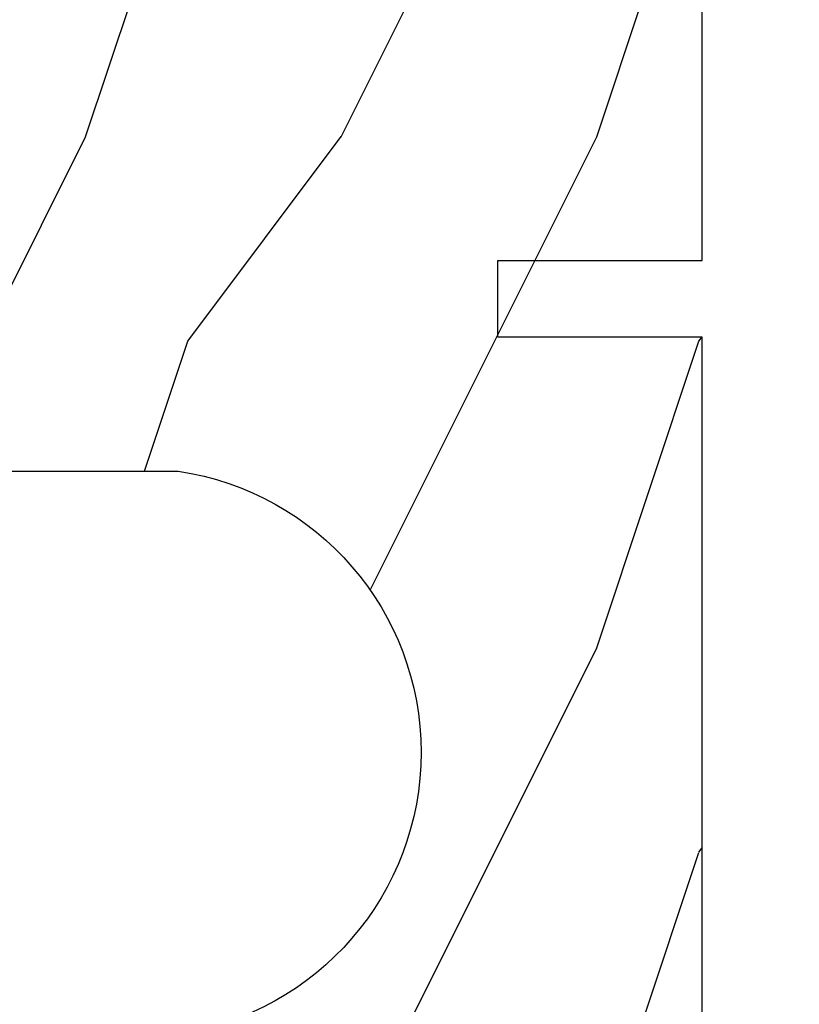
# Model space of a CAD drawing. Units: millimetres. Extents: x 986 to 21577, y -2147 to 1288.
# Drawn here: x 4145 to 4176, y -1848 to -1809 of the extents above; entities that cross this region are included whole.
import ezdxf

# ---------------------------------------------------------------- set-up
doc = ezdxf.new("R2010")
doc.units = ezdxf.units.MM
doc.header["$MEASUREMENT"] = 0
doc.header["$PDMODE"] = 3
doc.layers.add('Dimensions - Cotes', color=7, linetype='Continuous')
doc.styles.add('Century-10', font='GOTHIC.TTF', dxfattribs={"height": 10})
doc.dimstyles.new('1-1', dxfattribs={"dimtxt": 10, "dimasz": 10, "dimexe": 10, "dimexo": 10, "dimgap": 10, "dimtad": 0, "dimtih": 1, "dimtoh": 1, "dimdec": 1, "dimzin": 0, "dimdsep": 46, "dimtxsty": 'Century-10', "dimcen": 0, "dimadec": 1, "dimazin": 0, "dimtfac": 1, "dimtdec": 1, "dimtofl": 0, "dimtmove": 0, "dimatfit": 3, "dimfxl": 0, "dimtolj": 1, "dimtzin": 0, "dimarcsym": 0})

# ---------------------------------------------------------------- blocks, each defined once
blk = doc.blocks.new('*D520')
at = {"layer": 'Defpoints', "color": 0, "transparency": 16777216}
for p in [(4172.054396038317, -1735.466357486388), (4172.054396038317, -1877.06635749093), (4241.282947597437, -1877.06635749093)]:
    blk.add_point(p, dxfattribs=at)
at = {"layer": 'Dimensions - Cotes', "color": 0, "lineweight": -2, "transparency": 16777216}
for p, q in [((4182.054396038317, -1735.466357486388), (4251.282947597437, -1735.466357486388)), ((4241.282947597437, -1745.466357486388), (4241.282947597437, -1791.209505915919)), ((4241.282947597437, -1867.06635749093), (4241.282947597437, -1824.166677907761)), ((4182.054396038317, -1877.06635749093), (4251.282947597437, -1877.06635749093))]:
    blk.add_line(p, q, dxfattribs=at)
at = {"layer": 'Dimensions - Cotes', "color": 0, "transparency": 16777216}
for points in [[(4239.61628093077, -1745.466357486388), (4242.949614264104, -1745.466357486388), (4241.282947597437, -1735.466357486388)], [(4239.61628093077, -1867.06635749093), (4242.949614264104, -1867.06635749093), (4241.282947597437, -1877.06635749093)]]:
    blk.add_solid(points, dxfattribs=at)
at = {"layer": 'Dimensions - Cotes', "color": 0, "transparency": 16777216, "insert": (4241.282947597436, -1807.688091911841), "char_height": 10, "attachment_point": 5, "style": 'Century-10'}
blk.add_mtext('\\A1;141.6 [5 9/16"]', dxfattribs=at)
blk = doc.blocks.new('XL-008')
h = blk.add_hatch()
h.set_pattern_fill('WOOD1', color=1, scale=20, style=0, pattern_type=2)
h.set_pattern_definition([(216.8699, (-57.91089983291829, -71.95712282085655), (59.99999835648904, 40.00000246526633), [10, -90]), (206.5651, (-45.91089983291829, -77.95712282085655), (-19.99998315881815, -20.00002618792761), [22.36068, -22.36068]), (198.4349, (-45.91089983291829, -87.95712282085655), (-40.00000869185922, -19.99996806445416), [12.64912, -50.59644])])
edge = h.paths.add_edge_path()
edge.add_line((121.8700000000003, 7.999999999999986), (121.8700000000003, -1.4210854715202e-14))
edge.add_line((121.8700000000003, -1.4210854715202e-14), (141.6000000000004, -1.4210854715202e-14))
edge.add_line((141.6000000000004, -1.4210854715202e-14), (141.6000000000003, 31.99999999999997))
edge.add_line((141.6000000000003, 31.99999999999997), (135.9000000000005, 32))
edge.add_line((135.9000000000005, 32), (135.9000000000005, 24.49999999999997))
edge.add_line((135.9000000000005, 24.49999999999997), (132.9000000000006, 24.49999999999997))
edge.add_line((132.9000000000006, 24.49999999999997), (132.9000000000006, 31.99999999999999))
edge.add_line((132.9000000000006, 31.99999999999999), (117.3200000000002, 31.99999999999999))
edge.add_arc((117.3200000000001, 31.00000000000004), 0.9999999999999503, 89.99999999999838, 180.0000000000029)
edge.add_line((116.3200000000002, 30.99999999999999), (116.3200000000001, 28.99999999999999))
edge.add_line((116.3200000000001, 28.99999999999999), (114.6200000000003, 28.99999999999999))
edge.add_arc((114.6200000000003, 28.00000000000004), 0.9999999999999503, 89.99999999999838, 180.0000000000029)
edge.add_line((113.6200000000004, 27.99999999999999), (113.6200000000003, 20.49999999999999))
edge.add_arc((102.6200000000003, 22.11842105263158), 11.11842105263158, 188.3698322502369, 351.6301677497632, ccw=False)
edge.add_line((91.62000000000035, 20.49999999999998), (91.62000000000035, 27.99999999999997))
edge.add_arc((90.62000000000035, 27.99999999999996), 1, 0, 89.99999999999959)
edge.add_line((90.62000000000035, 28.99999999999996), (88.92000000000007, 28.99999999999997))
edge.add_line((88.92000000000007, 28.99999999999997), (88.92000000000007, 30.99999999999997))
edge.add_arc((87.92000000000007, 30.99999999999996), 1, 0, 89.99999999999959)
edge.add_line((87.92000000000007, 31.99999999999996), (72.30000000000018, 31.99999999999999))
edge.add_line((72.30000000000018, 31.99999999999999), (72.30000000000018, 24.49999999999999))
edge.add_line((72.30000000000018, 24.49999999999999), (69.30000000000018, 24.49999999999999))
edge.add_line((69.30000000000018, 24.49999999999999), (69.30000000000018, 31.99999999999999))
edge.add_line((69.30000000000018, 31.99999999999999), (53.68000000000029, 31.99999999999999))
edge.add_arc((53.6800000000003, 30.99999999999998), 1.000000000000004, 90.0000000000004, 179.9999999999998)
edge.add_line((52.68000000000029, 30.99999999999999), (52.68000000000029, 29))
edge.add_line((52.68000000000029, 29), (50.98000000000002, 29))
edge.add_arc((50.98000000000003, 28), 1.000000000000004, 90.0000000000004, 179.9999999999998)
edge.add_line((49.98000000000002, 28), (49.98000000000002, 20.50000000000001))
edge.add_arc((38.98000000000002, 22.11842105263159), 11.11842105263158, 188.3698322502369, 351.6301677497632, ccw=False)
edge.add_line((27.98000000000002, 20.5), (27.98000000000002, 28))
edge.add_arc((26.98000000000002, 28), 1, 0, 90)
edge.add_line((26.98000000000002, 29), (25.2800000000002, 29))
edge.add_line((25.2800000000002, 29), (25.2800000000002, 31))
edge.add_arc((24.2800000000002, 31), 1, 0, 90)
edge.add_line((24.2800000000002, 32), (8.699999999999804, 32.00000000000001))
edge.add_line((8.699999999999804, 32.00000000000001), (8.699999999999804, 24.49999999999999))
edge.add_line((8.699999999999804, 24.49999999999999), (5.699999999999804, 24.5))
edge.add_line((5.699999999999804, 24.5), (5.699999999999818, 32))
edge.add_line((5.699999999999818, 32), (0, 32))
edge.add_line((0, 32), (0, -1.4210854715202e-14))
edge.add_line((0, -1.4210854715202e-14), (19.73000000000002, -1.4210854715202e-14))
edge.add_line((19.73000000000002, -1.4210854715202e-14), (19.73000000000002, 7.999999999999986))
edge.add_line((19.73000000000002, 7.999999999999986), (22.73000000000002, 7.999999999999986))
edge.add_line((22.73000000000002, 7.999999999999986), (22.73000000000002, -1.4210854715202e-14))
edge.add_line((22.73000000000002, -1.4210854715202e-14), (55.23000000000002, -1.4210854715202e-14))
edge.add_line((55.23000000000002, -1.4210854715202e-14), (55.23000000000002, 7.999999999999986))
edge.add_line((55.23000000000002, 7.999999999999986), (58.23000000000002, 7.999999999999986))
edge.add_line((58.23000000000002, 7.999999999999986), (58.23000000000002, -1.4210854715202e-14))
edge.add_line((58.23000000000002, -1.4210854715202e-14), (118.8700000000003, -1.332267629550188e-14))
edge.add_line((118.8700000000003, -1.332267629550188e-14), (118.8700000000004, 7.999999999999987))
edge.add_line((118.8700000000004, 7.999999999999987), (121.8700000000003, 7.999999999999986))
at = {"color": 4}
blk.add_lwpolyline([(72.30000000000018, 31.99999999999999), (87.92000000000007, 31.99999999999999, -0.414213562373095), (88.92000000000007, 30.99999999999999), (88.92000000000007, 28.99999999999999), (90.62000000000035, 28.99999999999999, -0.414213562373095), (91.62000000000035, 27.99999999999999), (91.62000000000035, 20.49999999999999, 0.8636363636363632), (113.6200000000003, 20.49999999999999)], format="xyb", dxfattribs=at)
blk.add_lwpolyline([(118.8700000000003, -2.842170943040401e-14), (86.37000000000035, -1.4210854715202e-14), (86.37000000000035, 7.999999999999986), (83.37000000000035, 7.999999999999986), (83.37000000000035, 0), (58.23000000000002, 0)], dxfattribs=at)

msp = doc.modelspace()

# ---------------------------------------------------------------- block references
at = {"xscale": -1, "rotation": 90.00000000000007}
msp.add_blockref('XL-008', (4172.054408850644, -1735.53033834364), dxfattribs=at)

# ---------------------------------------------------------------- dimensions: what is measured, and where the dimension line sits
at = {"layer": 'Dimensions - Cotes'}
dim = msp.add_linear_dim(base=(4241.282947597437, -1877.06635749093), p1=(4172.054396038315, -1735.466357486387), p2=(4172.054396038315, -1877.066357490929), angle=90, dimstyle='1-1', dxfattribs=at)
dim.commit()
dim.dimension.update_dxf_attribs({"geometry": '*D520', "text_midpoint": (4241.282947597436, -1807.688091911841), "dimtype": 160})

doc.saveas('drawing.dxf')
